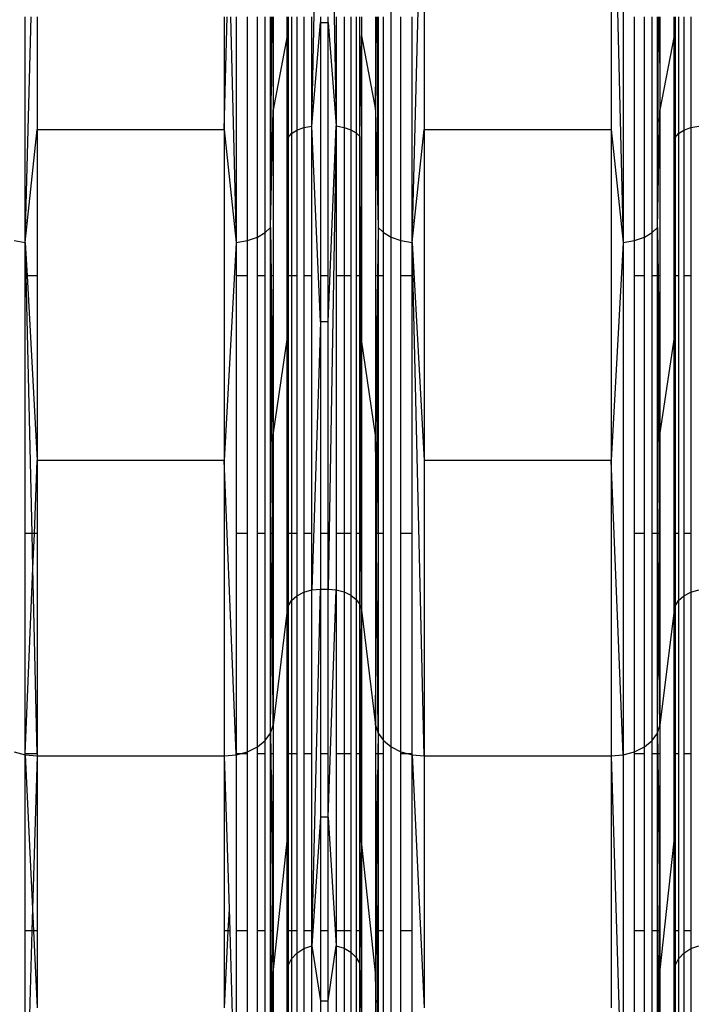
# Model space of a CAD drawing. Units: millimetres. Extents: x 847 to 11179, y 1452 to 9668.
# Drawn here: x 5596 to 5678, y 6102 to 6222 of the extents above; entities that cross this region are included whole.
import ezdxf

# ---------------------------------------------------------------- set-up
doc = ezdxf.new("R2010")
doc.units = ezdxf.units.MM
doc.layers.add('Strefa bezpieczna', color=8, linetype='Continuous')
doc.dimstyles.get("Standard").update_dxf_attribs({"dimtxt": 180, "dimasz": 200, "dimexe": 0.18, "dimexo": 0.0625, "dimgap": 200, "dimtad": 0, "dimtih": 1, "dimtoh": 1, "dimlfac": 0.001, "dimzin": 0, "dimdsep": 46, "dimtxsty": 'Standard', "dimcen": 0.09, "dimse1": 1, "dimse2": 1, "dimadec": 0, "dimazin": 0, "dimtfac": 1, "dimtdec": 4, "dimtofl": 0, "dimtmove": 0, "dimatfit": 3, "dimfxl": 0, "dimtolj": 1, "dimtzin": 0, "dimarcsym": 0})

# ---------------------------------------------------------------- blocks, each defined once
blk = doc.blocks.new('*D12')
at = {"layer": 'Defpoints', "color": 0}
for p in [(6713.83, 8266.76), (1085.16, 1451.72), (4670.98, 1451.72)]:
    blk.add_point(p, dxfattribs=at)
at = {"layer": 'Strefa bezpieczna', "color": 0, "lineweight": -2}
for p, q in [((1085.16, 8066.76), (1085.16, 5149.24)), ((1085.16, 1651.72), (1085.16, 4569.24))]:
    blk.add_line(p, q, dxfattribs=at)
at = {"layer": 'Strefa bezpieczna', "color": 0}
for points in [[(1051.83, 8066.76), (1118.49, 8066.76), (1085.16, 8266.76)], [(1051.83, 1651.72), (1118.49, 1651.72), (1085.16, 1451.72)]]:
    blk.add_solid(points, dxfattribs=at)
at = {"layer": 'Strefa bezpieczna', "color": 0, "insert": (1085.16, 4859.24), "char_height": 180, "attachment_point": 5}
blk.add_mtext('\\A1;6.82', dxfattribs=at)

msp = doc.modelspace()

# ---------------------------------------------------------------- linework, layer by layer
for p, q in [((5641.011, 6195.321), (5641.011, 6267.888)), ((5669.386, 6267.539), (5669.386, 6194.649)), ((5631.316, 6208.893), (5632.377, 6261.214)), ((5633.298, 6261.214), (5634.304, 6208.9)), ((5643.591, 6194.649), (5645.057, 6252.314)), ((5645.057, 6252.314), (5645.057, 6208.474)), ((5667.92, 6252.314), (5669.386, 6194.649)), ((5667.92, 6252.314), (5667.92, 6208.474)), ((5596.288, 6194.649), (5596.989, 6222.227)), ((5596.288, 6194.649), (5596.288, 6222.227)), ((5597.754, 6222.227), (5597.754, 6208.474)), ((5620.617, 6222.227), (5620.617, 6208.474)), ((5620.617, 6208.474), (5620.959, 6222.227)), ((5621.382, 6222.227), (5622.084, 6194.649)), ((5622.084, 6222.227), (5622.084, 6194.649)), ((5623.46, 6194.908), (5623.46, 6222.227)), ((5624.663, 6195.321), (5624.663, 6222.227)), ((5625.618, 6195.865), (5625.618, 6222.227)), ((5626.268, 6196.505), (5626.404, 6222.227)), ((5626.268, 6196.505), (5626.268, 6222.227)), ((5626.512, 6222.227), (5626.572, 6210.872)), ((5626.572, 6222.227), (5626.572, 6210.872)), ((5628.291, 6219.904), (5628.291, 6222.227)), ((5628.417, 6222.227), (5628.417, 6207.496)), ((5628.827, 6222.227), (5628.827, 6207.973)), ((5629.478, 6222.227), (5629.478, 6208.382)), ((5630.327, 6222.227), (5630.327, 6208.696)), ((5631.316, 6208.893), (5631.316, 6222.227)), ((5632.377, 6222.227), (5632.377, 6221.549)), ((5633.298, 6221.549), (5633.298, 6222.227)), ((5634.304, 6222.227), (5634.304, 6208.9)), ((5635.248, 6222.227), (5635.248, 6208.723)), ((5636.073, 6222.227), (5636.073, 6208.439)), ((5636.729, 6222.227), (5636.729, 6208.066)), ((5637.174, 6207.627), (5637.174, 6222.227)), ((5637.383, 6222.227), (5637.383, 6219.904)), ((5639.103, 6222.227), (5639.103, 6210.872)), ((5639.103, 6210.872), (5639.162, 6222.227)), ((5639.27, 6222.227), (5639.406, 6196.505)), ((5639.406, 6222.227), (5639.406, 6196.505)), ((5640.056, 6195.865), (5640.056, 6222.227)), ((5642.214, 6194.908), (5642.214, 6222.227)), ((5643.591, 6194.649), (5643.591, 6222.227)), ((5670.763, 6194.908), (5670.763, 6222.227)), ((5671.966, 6195.321), (5671.966, 6222.227)), ((5672.921, 6195.865), (5672.921, 6222.227)), ((5673.571, 6196.505), (5673.707, 6222.227)), ((5673.571, 6196.505), (5673.571, 6222.227)), ((5673.815, 6222.227), (5673.875, 6210.872)), ((5673.875, 6222.227), (5673.875, 6210.872)), ((5675.594, 6219.904), (5675.594, 6222.227)), ((5675.72, 6222.227), (5675.72, 6207.496)), ((5676.129, 6222.227), (5676.129, 6207.973)), ((5676.781, 6222.227), (5676.781, 6208.382)), ((5677.63, 6222.227), (5677.63, 6208.696)), ((5631.316, 6208.893), (5632.377, 6221.549)), ((5632.377, 6221.549), (5633.298, 6221.549)), ((5632.377, 6221.549), (5632.377, 6190.585)), ((5633.298, 6221.549), (5634.304, 6208.9)), ((5633.298, 6190.585), (5633.298, 6221.549)), ((5628.291, 6219.904), (5626.572, 6210.872)), ((5628.291, 6219.904), (5628.417, 6207.496)), ((5628.291, 6190.585), (5628.291, 6219.904)), ((5637.174, 6207.627), (5637.383, 6219.904)), ((5637.383, 6219.904), (5639.103, 6210.872)), ((5637.383, 6219.904), (5637.383, 6190.585)), ((5675.594, 6219.904), (5673.875, 6210.872)), ((5675.594, 6219.904), (5675.72, 6207.496)), ((5675.594, 6190.585), (5675.594, 6219.904)), ((5626.268, 6196.505), (5626.572, 6210.872)), ((5626.572, 6210.872), (5626.572, 6190.585)), ((5639.103, 6210.872), (5639.406, 6196.505)), ((5639.103, 6210.872), (5639.103, 6190.585)), ((5673.571, 6196.505), (5673.875, 6210.872)), ((5673.875, 6210.872), (5673.875, 6190.585)), ((5596.288, 6194.649), (5597.754, 6208.474)), ((5597.754, 6208.474), (5620.617, 6208.474)), ((5597.754, 6208.474), (5597.754, 6190.585)), ((5620.617, 6208.474), (5622.084, 6194.649)), ((5620.617, 6208.474), (5620.617, 6168.014)), ((5628.827, 6207.973), (5629.478, 6208.382)), ((5629.478, 6208.382), (5630.327, 6208.696)), ((5629.478, 6208.382), (5629.478, 6190.585)), ((5630.327, 6208.696), (5631.316, 6208.893)), ((5630.327, 6208.696), (5630.327, 6190.585)), ((5632.377, 6184.943), (5631.316, 6208.893)), ((5631.316, 6190.585), (5631.316, 6208.893)), ((5633.298, 6184.943), (5634.304, 6208.9)), ((5634.304, 6208.9), (5633.298, 6152.296)), ((5634.304, 6208.9), (5635.248, 6208.723)), ((5634.304, 6208.9), (5634.304, 6190.585)), ((5635.248, 6208.723), (5636.073, 6208.439)), ((5635.248, 6208.723), (5635.248, 6190.585)), ((5636.073, 6208.439), (5636.729, 6208.066)), ((5636.073, 6208.439), (5636.073, 6190.585)), ((5643.591, 6194.649), (5645.057, 6208.474)), ((5645.057, 6208.474), (5667.92, 6208.474)), ((5645.057, 6208.474), (5645.057, 6168.014)), ((5667.92, 6208.474), (5669.386, 6194.649)), ((5667.92, 6208.474), (5667.92, 6168.014)), ((5676.129, 6207.973), (5676.781, 6208.382)), ((5676.781, 6208.382), (5677.63, 6208.696)), ((5676.781, 6208.382), (5676.781, 6190.585)), ((5677.63, 6208.696), (5678.619, 6208.893)), ((5677.63, 6208.696), (5677.63, 6190.585)), ((5628.331, 6190.585), (5628.417, 6207.496)), ((5628.417, 6207.496), (5628.38, 6190.585)), ((5628.417, 6207.496), (5628.827, 6207.973)), ((5628.417, 6207.496), (5628.417, 6190.585)), ((5628.827, 6207.973), (5628.827, 6190.585)), ((5636.729, 6208.066), (5637.174, 6207.627)), ((5636.729, 6208.066), (5636.729, 6190.585)), ((5637.174, 6190.585), (5637.174, 6207.627)), ((5637.317, 6190.585), (5637.174, 6207.627)), ((5637.174, 6207.627), (5637.236, 6190.585)), ((5675.634, 6190.585), (5675.72, 6207.496)), ((5675.72, 6207.496), (5675.683, 6190.585)), ((5675.72, 6207.496), (5676.129, 6207.973)), ((5675.72, 6207.496), (5675.72, 6190.585)), ((5676.129, 6207.973), (5676.129, 6190.585)), ((5625.618, 6195.865), (5626.268, 6196.505)), ((5626.268, 6190.585), (5626.268, 6196.505)), ((5626.268, 6196.505), (5626.339, 6190.585)), ((5626.268, 6196.505), (5626.455, 6159.085)), ((5639.406, 6196.505), (5639.203, 6159.085)), ((5639.406, 6196.505), (5639.336, 6190.585)), ((5639.406, 6196.505), (5640.056, 6195.865)), ((5639.406, 6196.505), (5639.406, 6190.585)), ((5672.921, 6195.865), (5673.571, 6196.505)), ((5673.571, 6190.585), (5673.571, 6196.505)), ((5673.571, 6196.505), (5673.642, 6190.585)), ((5673.571, 6196.505), (5673.758, 6159.085)), ((5623.46, 6194.908), (5624.663, 6195.321)), ((5624.663, 6195.321), (5625.618, 6195.865)), ((5624.663, 6190.585), (5624.663, 6195.321)), ((5625.618, 6190.585), (5625.618, 6195.865)), ((5640.056, 6195.865), (5641.011, 6195.321)), ((5640.056, 6190.585), (5640.056, 6195.865)), ((5641.011, 6133.007), (5641.011, 6195.321)), ((5641.011, 6195.321), (5642.214, 6194.908)), ((5670.763, 6194.908), (5671.966, 6195.321)), ((5671.966, 6195.321), (5672.921, 6195.865)), ((5671.966, 6190.585), (5671.966, 6195.321)), ((5672.921, 6190.585), (5672.921, 6195.865)), ((5594.911, 6194.908), (5596.288, 6194.649)), ((5596.288, 6190.585), (5596.288, 6194.649)), ((5596.288, 6194.649), (5596.511, 6190.585)), ((5596.383, 6190.585), (5596.288, 6194.649)), ((5622.084, 6194.649), (5620.617, 6168.014)), ((5622.084, 6194.649), (5623.46, 6194.908)), ((5622.084, 6194.649), (5622.084, 6190.585)), ((5623.46, 6190.585), (5623.46, 6194.908)), ((5642.214, 6194.908), (5643.591, 6194.649)), ((5642.214, 6190.585), (5642.214, 6194.908)), ((5643.591, 6194.649), (5645.057, 6168.014)), ((5645.057, 6131.932), (5643.591, 6194.649)), ((5643.591, 6190.585), (5643.591, 6194.649)), ((5669.386, 6194.649), (5667.92, 6168.014)), ((5669.386, 6194.649), (5670.763, 6194.908)), ((5669.386, 6194.649), (5669.386, 6132.056)), ((5670.763, 6190.585), (5670.763, 6194.908)), ((5596.288, 6159.085), (5596.288, 6190.585)), ((5596.383, 6190.585), (5596.288, 6190.585)), ((5597.119, 6159.085), (5596.383, 6190.585)), ((5596.511, 6190.585), (5596.383, 6190.585)), ((5596.511, 6190.585), (5597.754, 6168.014)), ((5597.754, 6190.585), (5596.511, 6190.585)), ((5597.754, 6190.585), (5597.754, 6168.014)), ((5623.46, 6190.585), (5622.084, 6190.585)), ((5622.084, 6190.585), (5622.084, 6159.085)), ((5623.46, 6159.085), (5623.46, 6190.585)), ((5625.618, 6190.585), (5624.663, 6190.585)), ((5624.663, 6159.085), (5624.663, 6190.585)), ((5625.618, 6159.085), (5625.618, 6190.585)), ((5626.339, 6190.585), (5626.268, 6190.585)), ((5626.268, 6159.085), (5626.268, 6190.585)), ((5626.339, 6190.585), (5626.572, 6171.119)), ((5626.572, 6190.585), (5626.339, 6190.585)), ((5626.572, 6190.585), (5626.572, 6171.119)), ((5628.291, 6182.813), (5628.291, 6190.585)), ((5628.291, 6182.813), (5628.331, 6190.585)), ((5628.331, 6190.585), (5628.291, 6190.585)), ((5628.38, 6190.585), (5628.331, 6190.585)), ((5628.38, 6190.585), (5628.337, 6170.882)), ((5628.417, 6190.585), (5628.38, 6190.585)), ((5628.417, 6190.585), (5628.417, 6159.085)), ((5628.827, 6190.585), (5628.417, 6190.585)), ((5629.478, 6190.585), (5628.827, 6190.585)), ((5628.827, 6190.585), (5628.827, 6159.085)), ((5629.478, 6190.585), (5629.478, 6159.085)), ((5631.316, 6190.585), (5630.327, 6190.585)), ((5630.327, 6190.585), (5630.327, 6159.085)), ((5631.316, 6159.085), (5631.316, 6190.585)), ((5633.298, 6190.585), (5632.377, 6190.585)), ((5632.377, 6190.585), (5632.377, 6184.943)), ((5633.298, 6184.943), (5633.298, 6190.585)), ((5635.248, 6190.585), (5634.304, 6190.585)), ((5634.304, 6190.585), (5634.304, 6159.085)), ((5636.073, 6190.585), (5635.248, 6190.585)), ((5635.248, 6190.585), (5635.248, 6159.085)), ((5636.073, 6190.585), (5636.073, 6159.085)), ((5637.174, 6190.585), (5636.729, 6190.585)), ((5636.729, 6190.585), (5636.729, 6159.085)), ((5637.174, 6159.085), (5637.174, 6190.585)), ((5637.236, 6190.585), (5637.174, 6190.585)), ((5637.236, 6190.585), (5637.306, 6170.943)), ((5637.317, 6190.585), (5637.236, 6190.585)), ((5637.383, 6182.813), (5637.317, 6190.585)), ((5637.383, 6190.585), (5637.317, 6190.585)), ((5637.383, 6190.585), (5637.383, 6182.813)), ((5639.336, 6190.585), (5639.103, 6171.119)), ((5639.103, 6190.585), (5639.103, 6171.119)), ((5639.336, 6190.585), (5639.103, 6190.585)), ((5639.406, 6190.585), (5639.336, 6190.585)), ((5640.056, 6190.585), (5639.406, 6190.585)), ((5639.406, 6190.585), (5639.406, 6159.085)), ((5640.056, 6159.085), (5640.056, 6190.585)), ((5643.591, 6190.585), (5642.214, 6190.585)), ((5642.214, 6159.085), (5642.214, 6190.585)), ((5643.591, 6159.085), (5643.591, 6190.585)), ((5671.966, 6190.585), (5670.763, 6190.585)), ((5670.763, 6159.085), (5670.763, 6190.585)), ((5671.966, 6159.085), (5671.966, 6190.585)), ((5673.571, 6190.585), (5672.921, 6190.585)), ((5672.921, 6159.085), (5672.921, 6190.585)), ((5673.571, 6159.085), (5673.571, 6190.585)), ((5673.642, 6190.585), (5673.571, 6190.585)), ((5673.642, 6190.585), (5673.875, 6171.119)), ((5673.875, 6190.585), (5673.642, 6190.585)), ((5673.875, 6190.585), (5673.875, 6171.119)), ((5675.594, 6182.813), (5675.594, 6190.585)), ((5675.594, 6182.813), (5675.634, 6190.585)), ((5675.634, 6190.585), (5675.594, 6190.585)), ((5675.683, 6190.585), (5675.634, 6190.585)), ((5675.683, 6190.585), (5675.64, 6170.882)), ((5675.72, 6190.585), (5675.683, 6190.585)), ((5676.129, 6190.585), (5675.72, 6190.585)), ((5675.72, 6190.585), (5675.72, 6159.085)), ((5676.129, 6190.585), (5676.129, 6159.085)), ((5677.63, 6190.585), (5676.781, 6190.585)), ((5676.781, 6190.585), (5676.781, 6159.085)), ((5677.63, 6190.585), (5677.63, 6159.085)), ((5632.377, 6184.943), (5631.316, 6152.201)), ((5633.298, 6184.943), (5632.377, 6184.943)), ((5632.377, 6184.943), (5632.377, 6159.085)), ((5633.298, 6159.085), (5633.298, 6184.943)), ((5626.572, 6171.119), (5628.291, 6182.813)), ((5628.291, 6159.085), (5628.291, 6182.813)), ((5628.291, 6182.813), (5628.337, 6170.882)), ((5637.383, 6182.813), (5637.306, 6170.943)), ((5639.103, 6171.119), (5637.383, 6182.813)), ((5637.383, 6182.813), (5637.383, 6159.085)), ((5673.875, 6171.119), (5675.594, 6182.813)), ((5675.594, 6159.085), (5675.594, 6182.813)), ((5675.594, 6182.813), (5675.64, 6170.882)), ((5626.455, 6159.085), (5626.572, 6171.119)), ((5626.572, 6171.119), (5626.572, 6159.085)), ((5639.103, 6171.119), (5639.103, 6159.085)), ((5639.203, 6159.085), (5639.103, 6171.119)), ((5673.758, 6159.085), (5673.875, 6171.119)), ((5673.875, 6171.119), (5673.875, 6159.085)), ((5628.337, 6170.882), (5628.291, 6159.085)), ((5628.337, 6170.882), (5628.383, 6159.085)), ((5637.306, 6170.943), (5637.23, 6159.085)), ((5637.306, 6170.943), (5637.349, 6159.085)), ((5675.64, 6170.882), (5675.594, 6159.085)), ((5675.64, 6170.882), (5675.686, 6159.085)), ((5597.39, 6159.085), (5597.754, 6168.014)), ((5620.617, 6168.014), (5597.754, 6168.014)), ((5597.754, 6168.014), (5597.754, 6159.085)), ((5620.617, 6168.014), (5620.617, 6131.932)), ((5622.079, 6132.18), (5620.617, 6168.014)), ((5645.057, 6168.014), (5645.057, 6131.932)), ((5667.92, 6168.014), (5645.057, 6168.014)), ((5667.92, 6168.014), (5667.92, 6131.932)), ((5669.386, 6132.056), (5667.92, 6168.014)), ((5597.119, 6159.085), (5596.288, 6159.085)), ((5596.288, 6132.18), (5596.288, 6159.085)), ((5597.39, 6159.085), (5597.119, 6159.085)), ((5597.218, 6154.866), (5597.119, 6159.085)), ((5597.218, 6154.866), (5597.39, 6159.085)), ((5597.754, 6159.085), (5597.39, 6159.085)), ((5597.754, 6159.085), (5597.754, 6132.18)), ((5622.084, 6159.085), (5622.079, 6132.18)), ((5623.46, 6159.085), (5622.084, 6159.085)), ((5623.46, 6132.422), (5623.46, 6159.085)), ((5625.618, 6159.085), (5624.663, 6159.085)), ((5624.663, 6133.007), (5624.663, 6159.085)), ((5625.618, 6133.776), (5625.618, 6159.085)), ((5626.455, 6159.085), (5626.268, 6159.085)), ((5626.268, 6134.681), (5626.268, 6159.085)), ((5626.572, 6159.085), (5626.455, 6159.085)), ((5626.461, 6157.839), (5626.455, 6159.085)), ((5626.572, 6159.085), (5626.572, 6135.666)), ((5628.291, 6149.734), (5628.291, 6159.085)), ((5628.383, 6159.085), (5628.291, 6159.085)), ((5628.383, 6159.085), (5628.417, 6150.225)), ((5628.417, 6159.085), (5628.383, 6159.085)), ((5628.417, 6159.085), (5628.417, 6150.225)), ((5628.827, 6159.085), (5628.417, 6159.085)), ((5629.478, 6159.085), (5628.827, 6159.085)), ((5628.827, 6159.085), (5628.827, 6150.899)), ((5629.478, 6159.085), (5629.478, 6151.478)), ((5631.316, 6159.085), (5630.327, 6159.085)), ((5630.327, 6159.085), (5630.327, 6151.922)), ((5631.316, 6152.201), (5631.316, 6159.085)), ((5633.298, 6159.085), (5632.377, 6159.085)), ((5632.377, 6159.085), (5632.377, 6152.296)), ((5633.298, 6152.296), (5633.298, 6159.085)), ((5635.248, 6159.085), (5634.304, 6159.085)), ((5634.304, 6159.085), (5634.304, 6152.211)), ((5636.073, 6159.085), (5635.248, 6159.085)), ((5635.248, 6159.085), (5635.248, 6151.96)), ((5636.073, 6159.085), (5636.073, 6151.558)), ((5637.174, 6159.085), (5636.729, 6159.085)), ((5636.729, 6159.085), (5636.729, 6151.031)), ((5637.174, 6150.41), (5637.174, 6159.085)), ((5637.23, 6159.085), (5637.174, 6150.41)), ((5637.23, 6159.085), (5637.174, 6159.085)), ((5637.349, 6159.085), (5637.23, 6159.085)), ((5637.349, 6159.085), (5637.383, 6149.734)), ((5637.383, 6159.085), (5637.349, 6159.085)), ((5637.383, 6159.085), (5637.383, 6149.734)), ((5639.103, 6159.085), (5639.103, 6135.666)), ((5639.203, 6159.085), (5639.103, 6159.085)), ((5639.213, 6157.839), (5639.203, 6159.085)), ((5639.406, 6159.085), (5639.203, 6159.085)), ((5640.056, 6159.085), (5639.406, 6159.085)), ((5639.406, 6159.085), (5639.406, 6134.681)), ((5640.056, 6133.776), (5640.056, 6159.085)), ((5643.591, 6159.085), (5642.214, 6159.085)), ((5642.214, 6132.422), (5642.214, 6159.085)), ((5643.591, 6132.18), (5643.591, 6159.085)), ((5671.966, 6159.085), (5670.763, 6159.085)), ((5670.763, 6132.422), (5670.763, 6159.085)), ((5671.966, 6133.007), (5671.966, 6159.085)), ((5673.571, 6159.085), (5672.921, 6159.085)), ((5672.921, 6133.776), (5672.921, 6159.085)), ((5673.571, 6134.681), (5673.571, 6159.085)), ((5673.758, 6159.085), (5673.571, 6159.085)), ((5673.764, 6157.839), (5673.758, 6159.085)), ((5673.875, 6159.085), (5673.758, 6159.085)), ((5673.875, 6159.085), (5673.875, 6135.666)), ((5675.594, 6149.734), (5675.594, 6159.085)), ((5675.686, 6159.085), (5675.594, 6159.085)), ((5675.686, 6159.085), (5675.72, 6150.225)), ((5675.72, 6159.085), (5675.686, 6159.085)), ((5676.129, 6159.085), (5675.72, 6159.085)), ((5675.72, 6159.085), (5675.72, 6150.225)), ((5676.129, 6159.085), (5676.129, 6150.899)), ((5677.63, 6159.085), (5676.781, 6159.085)), ((5676.781, 6159.085), (5676.781, 6151.478)), ((5677.63, 6159.085), (5677.63, 6151.922)), ((5626.268, 6134.681), (5626.461, 6157.839)), ((5626.572, 6135.666), (5626.461, 6157.839)), ((5639.103, 6135.666), (5639.213, 6157.839)), ((5639.406, 6134.681), (5639.213, 6157.839)), ((5673.571, 6134.681), (5673.764, 6157.839)), ((5673.875, 6135.666), (5673.764, 6157.839)), ((5596.288, 6132.18), (5597.218, 6154.866)), ((5597.754, 6132.18), (5597.218, 6154.866)), ((5629.478, 6151.478), (5630.327, 6151.922)), ((5630.327, 6151.922), (5631.316, 6152.201)), ((5630.327, 6151.922), (5630.327, 6132.18)), ((5631.316, 6152.201), (5632.377, 6152.296)), ((5631.316, 6108.7), (5632.377, 6152.296)), ((5631.316, 6132.18), (5631.316, 6152.201)), ((5632.377, 6152.296), (5633.298, 6152.296)), ((5632.377, 6152.296), (5632.377, 6132.18)), ((5633.298, 6152.296), (5634.304, 6152.211)), ((5633.298, 6132.18), (5633.298, 6152.296)), ((5633.298, 6124.414), (5634.304, 6152.211)), ((5634.304, 6152.211), (5635.248, 6151.96)), ((5634.304, 6152.211), (5634.304, 6132.18)), ((5635.248, 6151.96), (5636.073, 6151.558)), ((5635.248, 6151.96), (5635.248, 6132.18)), ((5676.781, 6151.478), (5677.63, 6151.922)), ((5677.63, 6151.922), (5678.619, 6152.201)), ((5677.63, 6151.922), (5677.63, 6132.18)), ((5628.417, 6150.225), (5628.827, 6150.899)), ((5628.827, 6150.899), (5629.478, 6151.478)), ((5628.827, 6150.899), (5628.827, 6132.18)), ((5629.478, 6151.478), (5629.478, 6132.18)), ((5636.073, 6151.558), (5636.729, 6151.031)), ((5636.073, 6151.558), (5636.073, 6132.18)), ((5636.729, 6151.031), (5637.174, 6150.41)), ((5636.729, 6151.031), (5636.729, 6132.18)), ((5675.72, 6150.225), (5676.129, 6150.899)), ((5676.129, 6150.899), (5676.781, 6151.478)), ((5676.129, 6150.899), (5676.129, 6132.18)), ((5676.781, 6151.478), (5676.781, 6132.18)), ((5628.291, 6149.734), (5626.572, 6135.666)), ((5628.291, 6149.734), (5628.417, 6150.225)), ((5628.291, 6132.18), (5628.291, 6149.734)), ((5628.341, 6132.73), (5628.291, 6149.734)), ((5628.341, 6132.73), (5628.417, 6150.225)), ((5628.417, 6150.225), (5628.417, 6132.18)), ((5637.174, 6150.41), (5637.383, 6149.734)), ((5637.174, 6132.18), (5637.174, 6150.41)), ((5637.301, 6132.809), (5637.174, 6150.41)), ((5637.301, 6132.809), (5637.383, 6149.734)), ((5637.383, 6149.734), (5639.103, 6135.666)), ((5637.383, 6149.734), (5637.383, 6132.18)), ((5675.594, 6149.734), (5673.875, 6135.666)), ((5675.594, 6149.734), (5675.72, 6150.225)), ((5675.594, 6132.18), (5675.594, 6149.734)), ((5675.644, 6132.73), (5675.594, 6149.734)), ((5675.644, 6132.73), (5675.72, 6150.225)), ((5675.72, 6150.225), (5675.72, 6132.18)), ((5626.268, 6134.681), (5626.572, 6135.666)), ((5626.572, 6135.666), (5626.572, 6132.18)), ((5639.103, 6135.666), (5639.406, 6134.681)), ((5639.103, 6135.666), (5639.103, 6132.18)), ((5673.571, 6134.681), (5673.875, 6135.666)), ((5673.875, 6135.666), (5673.875, 6132.18)), ((5624.663, 6133.007), (5625.618, 6133.776)), ((5625.618, 6133.776), (5626.268, 6134.681)), ((5625.618, 6132.18), (5625.618, 6133.776)), ((5626.268, 6132.18), (5626.268, 6134.681)), ((5626.268, 6134.681), (5626.294, 6132.18)), ((5639.406, 6134.681), (5639.38, 6132.18)), ((5639.406, 6134.681), (5640.056, 6133.776)), ((5639.406, 6134.681), (5639.406, 6132.18)), ((5640.056, 6133.776), (5641.011, 6133.007)), ((5640.056, 6132.18), (5640.056, 6133.776)), ((5671.966, 6133.007), (5672.921, 6133.776)), ((5672.921, 6133.776), (5673.571, 6134.681)), ((5672.921, 6132.18), (5672.921, 6133.776)), ((5673.571, 6132.18), (5673.571, 6134.681)), ((5673.571, 6134.681), (5673.597, 6132.18)), ((5623.46, 6132.422), (5624.663, 6133.007)), ((5624.663, 6132.18), (5624.663, 6133.007)), ((5628.338, 6132.18), (5628.341, 6132.73)), ((5637.298, 6132.18), (5637.301, 6132.809)), ((5641.011, 6085.192), (5641.011, 6133.007)), ((5641.011, 6133.007), (5642.214, 6132.422)), ((5670.763, 6132.422), (5671.966, 6133.007)), ((5671.966, 6132.18), (5671.966, 6133.007)), ((5675.641, 6132.18), (5675.644, 6132.73)), ((5594.911, 6132.422), (5596.288, 6132.056)), ((5597.754, 6132.18), (5596.288, 6132.18)), ((5596.288, 6132.056), (5596.288, 6132.18)), ((5596.288, 6132.056), (5597.754, 6131.932)), ((5596.288, 6110.535), (5596.288, 6132.056)), ((5596.288, 6132.056), (5597.181, 6113.208)), ((5597.754, 6131.932), (5597.181, 6113.208)), ((5597.754, 6132.18), (5597.754, 6131.932)), ((5597.754, 6131.932), (5620.617, 6131.932)), ((5597.754, 6131.932), (5597.754, 6110.535)), ((5620.617, 6131.932), (5622.084, 6132.056)), ((5620.617, 6131.932), (5621.19, 6113.208)), ((5620.617, 6131.932), (5620.617, 6110.535)), ((5622.084, 6132.056), (5622.079, 6132.18)), ((5622.55, 6132.18), (5622.079, 6132.18)), ((5622.084, 6132.056), (5622.55, 6132.18)), ((5622.084, 6132.056), (5622.084, 6110.535)), ((5622.55, 6132.18), (5623.46, 6132.422)), ((5623.46, 6132.18), (5622.55, 6132.18)), ((5623.46, 6132.18), (5623.46, 6132.422)), ((5623.46, 6110.535), (5623.46, 6132.18)), ((5625.618, 6132.18), (5624.663, 6132.18)), ((5624.663, 6110.535), (5624.663, 6132.18)), ((5625.618, 6110.535), (5625.618, 6132.18)), ((5626.294, 6132.18), (5626.268, 6132.18)), ((5626.268, 6110.535), (5626.268, 6132.18)), ((5626.572, 6132.18), (5626.294, 6132.18)), ((5626.294, 6132.18), (5626.453, 6116.8)), ((5626.572, 6132.18), (5626.453, 6116.8)), ((5626.572, 6132.18), (5626.572, 6110.535)), ((5628.291, 6121.482), (5628.291, 6132.18)), ((5628.291, 6121.482), (5628.338, 6132.18)), ((5628.338, 6132.18), (5628.291, 6132.18)), ((5628.417, 6110.535), (5628.338, 6132.18)), ((5628.417, 6132.18), (5628.338, 6132.18)), ((5628.417, 6132.18), (5628.417, 6110.535)), ((5628.827, 6132.18), (5628.417, 6132.18)), ((5629.478, 6132.18), (5628.827, 6132.18)), ((5628.827, 6132.18), (5628.827, 6110.535)), ((5629.478, 6132.18), (5629.478, 6110.535)), ((5631.316, 6132.18), (5630.327, 6132.18)), ((5630.327, 6132.18), (5630.327, 6110.535)), ((5631.316, 6110.535), (5631.316, 6132.18)), ((5633.298, 6132.18), (5632.377, 6132.18)), ((5632.377, 6132.18), (5632.377, 6124.414)), ((5633.298, 6124.414), (5633.298, 6132.18)), ((5635.248, 6132.18), (5634.304, 6132.18)), ((5634.304, 6132.18), (5634.304, 6110.535)), ((5636.073, 6132.18), (5635.248, 6132.18)), ((5635.248, 6132.18), (5635.248, 6110.535)), ((5636.073, 6132.18), (5636.073, 6110.535)), ((5637.174, 6132.18), (5636.729, 6132.18)), ((5636.729, 6132.18), (5636.729, 6110.535)), ((5637.174, 6110.535), (5637.174, 6132.18)), ((5637.298, 6132.18), (5637.174, 6132.18)), ((5637.174, 6110.535), (5637.298, 6132.18)), ((5637.383, 6121.482), (5637.298, 6132.18)), ((5637.383, 6132.18), (5637.298, 6132.18)), ((5637.383, 6132.18), (5637.383, 6121.482)), ((5639.103, 6132.18), (5639.221, 6116.8)), ((5639.103, 6132.18), (5639.103, 6110.535)), ((5639.38, 6132.18), (5639.103, 6132.18)), ((5639.38, 6132.18), (5639.221, 6116.8)), ((5639.406, 6132.18), (5639.38, 6132.18)), ((5640.056, 6132.18), (5639.406, 6132.18)), ((5639.406, 6132.18), (5639.406, 6110.535)), ((5640.056, 6110.535), (5640.056, 6132.18)), ((5642.214, 6132.18), (5642.214, 6132.422)), ((5642.214, 6132.422), (5643.124, 6132.18)), ((5643.124, 6132.18), (5642.214, 6132.18)), ((5642.214, 6110.535), (5642.214, 6132.18)), ((5643.124, 6132.18), (5643.591, 6132.056)), ((5643.591, 6132.18), (5643.124, 6132.18)), ((5643.591, 6132.056), (5643.591, 6132.18)), ((5643.591, 6132.056), (5645.057, 6131.932)), ((5643.591, 6132.056), (5645.057, 6101.114)), ((5643.591, 6110.535), (5643.591, 6132.056)), ((5645.057, 6131.932), (5667.92, 6131.932)), ((5645.057, 6131.932), (5645.057, 6101.114)), ((5667.92, 6131.932), (5669.386, 6132.056)), ((5667.92, 6131.932), (5669.386, 6084.027)), ((5667.92, 6131.932), (5667.92, 6101.114)), ((5669.386, 6132.056), (5670.763, 6132.422)), ((5669.386, 6132.056), (5669.386, 6084.027)), ((5670.763, 6132.18), (5670.763, 6132.422)), ((5671.966, 6132.18), (5670.763, 6132.18)), ((5670.763, 6110.535), (5670.763, 6132.18)), ((5671.966, 6110.535), (5671.966, 6132.18)), ((5673.571, 6132.18), (5672.921, 6132.18)), ((5672.921, 6110.535), (5672.921, 6132.18)), ((5673.571, 6110.535), (5673.571, 6132.18)), ((5673.597, 6132.18), (5673.571, 6132.18)), ((5673.597, 6132.18), (5673.756, 6116.8)), ((5673.875, 6132.18), (5673.597, 6132.18)), ((5673.875, 6132.18), (5673.756, 6116.8)), ((5673.875, 6132.18), (5673.875, 6110.535)), ((5675.594, 6121.482), (5675.594, 6132.18)), ((5675.594, 6121.482), (5675.641, 6132.18)), ((5675.641, 6132.18), (5675.594, 6132.18)), ((5675.72, 6132.18), (5675.641, 6132.18)), ((5675.72, 6110.535), (5675.641, 6132.18)), ((5676.129, 6132.18), (5675.72, 6132.18)), ((5675.72, 6132.18), (5675.72, 6110.535)), ((5676.129, 6132.18), (5676.129, 6110.535)), ((5677.63, 6132.18), (5676.781, 6132.18)), ((5676.781, 6132.18), (5676.781, 6110.535)), ((5677.63, 6132.18), (5677.63, 6110.535)), ((5632.377, 6124.414), (5631.316, 6108.7)), ((5633.298, 6124.414), (5632.377, 6124.414)), ((5632.377, 6124.414), (5632.377, 6110.535)), ((5633.298, 6124.414), (5634.304, 6108.712)), ((5633.298, 6110.535), (5633.298, 6124.414)), ((5626.572, 6105.387), (5628.291, 6121.482)), ((5628.291, 6110.535), (5628.291, 6121.482)), ((5628.291, 6121.482), (5628.382, 6110.535)), ((5637.383, 6121.482), (5637.23, 6110.535)), ((5639.103, 6105.387), (5637.383, 6121.482)), ((5637.383, 6121.482), (5637.383, 6110.535)), ((5673.875, 6105.387), (5675.594, 6121.482)), ((5675.594, 6110.535), (5675.594, 6121.482)), ((5675.594, 6121.482), (5675.685, 6110.535)), ((5626.453, 6116.8), (5626.414, 6110.535)), ((5626.453, 6116.8), (5626.518, 6110.535)), ((5639.221, 6116.8), (5639.156, 6110.535)), ((5639.221, 6116.8), (5639.26, 6110.535)), ((5673.756, 6116.8), (5673.717, 6110.535)), ((5673.756, 6116.8), (5673.821, 6110.535)), ((5597.181, 6113.208), (5597.099, 6110.535)), ((5597.181, 6113.208), (5597.308, 6110.535)), ((5621.19, 6113.208), (5621.064, 6110.535)), ((5621.19, 6113.208), (5621.272, 6110.535)), ((5596.288, 6094.682), (5596.288, 6110.535)), ((5597.099, 6110.535), (5596.288, 6110.535)), ((5597.099, 6110.535), (5596.614, 6094.682)), ((5597.308, 6110.535), (5597.099, 6110.535)), ((5597.754, 6110.535), (5597.308, 6110.535)), ((5597.308, 6110.535), (5597.754, 6101.114)), ((5597.754, 6110.535), (5597.754, 6101.114)), ((5620.617, 6110.535), (5620.617, 6101.114)), ((5621.064, 6110.535), (5620.617, 6101.114)), ((5621.064, 6110.535), (5620.617, 6110.535)), ((5621.272, 6110.535), (5621.064, 6110.535)), ((5621.272, 6110.535), (5621.757, 6094.682)), ((5623.46, 6110.535), (5622.084, 6110.535)), ((5622.084, 6110.535), (5622.084, 6094.682)), ((5623.46, 6094.682), (5623.46, 6110.535)), ((5625.618, 6110.535), (5624.663, 6110.535)), ((5624.663, 6094.682), (5624.663, 6110.535)), ((5625.618, 6094.682), (5625.618, 6110.535)), ((5626.414, 6110.535), (5626.268, 6110.535)), ((5626.268, 6094.682), (5626.268, 6110.535)), ((5626.414, 6110.535), (5626.314, 6094.682)), ((5626.518, 6110.535), (5626.414, 6110.535)), ((5626.572, 6110.535), (5626.518, 6110.535)), ((5626.518, 6110.535), (5626.572, 6105.387)), ((5626.572, 6110.535), (5626.572, 6105.387)), ((5628.291, 6098.753), (5628.291, 6110.535)), ((5628.382, 6110.535), (5628.291, 6110.535)), ((5628.382, 6110.535), (5628.417, 6106.28)), ((5628.417, 6110.535), (5628.382, 6110.535)), ((5628.417, 6110.535), (5628.417, 6106.28)), ((5628.827, 6110.535), (5628.417, 6110.535)), ((5629.478, 6110.535), (5628.827, 6110.535)), ((5628.827, 6110.535), (5628.827, 6107.105)), ((5629.478, 6110.535), (5629.478, 6107.814)), ((5631.316, 6110.535), (5630.327, 6110.535)), ((5630.327, 6110.535), (5630.327, 6108.358)), ((5631.316, 6108.7), (5631.316, 6110.535)), ((5633.298, 6110.535), (5632.377, 6110.535)), ((5632.377, 6110.535), (5632.377, 6101.981)), ((5633.298, 6101.981), (5633.298, 6110.535)), ((5635.248, 6110.535), (5634.304, 6110.535)), ((5634.304, 6110.535), (5634.304, 6108.712)), ((5636.073, 6110.535), (5635.248, 6110.535)), ((5635.248, 6110.535), (5635.248, 6108.404)), ((5636.073, 6110.535), (5636.073, 6107.912)), ((5637.174, 6110.535), (5636.729, 6110.535)), ((5636.729, 6110.535), (5636.729, 6107.267)), ((5637.23, 6110.535), (5637.174, 6106.506)), ((5637.174, 6106.506), (5637.174, 6110.535)), ((5637.23, 6110.535), (5637.174, 6110.535)), ((5637.383, 6110.535), (5637.23, 6110.535)), ((5637.383, 6110.535), (5637.383, 6098.753)), ((5639.103, 6110.535), (5639.103, 6105.387)), ((5639.156, 6110.535), (5639.103, 6105.387)), ((5639.156, 6110.535), (5639.103, 6110.535)), ((5639.26, 6110.535), (5639.156, 6110.535)), ((5639.406, 6110.535), (5639.26, 6110.535)), ((5639.26, 6110.535), (5639.36, 6094.682)), ((5640.056, 6110.535), (5639.406, 6110.535)), ((5639.406, 6110.535), (5639.406, 6094.682)), ((5640.056, 6094.682), (5640.056, 6110.535)), ((5643.591, 6110.535), (5642.214, 6110.535)), ((5642.214, 6094.682), (5642.214, 6110.535)), ((5643.591, 6094.682), (5643.591, 6110.535)), ((5671.966, 6110.535), (5670.763, 6110.535)), ((5670.763, 6094.682), (5670.763, 6110.535)), ((5671.966, 6094.682), (5671.966, 6110.535)), ((5673.571, 6110.535), (5672.921, 6110.535)), ((5672.921, 6094.682), (5672.921, 6110.535)), ((5673.571, 6094.682), (5673.571, 6110.535)), ((5673.717, 6110.535), (5673.571, 6110.535)), ((5673.717, 6110.535), (5673.617, 6094.682)), ((5673.821, 6110.535), (5673.717, 6110.535)), ((5673.875, 6110.535), (5673.821, 6110.535)), ((5673.821, 6110.535), (5673.875, 6105.387)), ((5673.875, 6110.535), (5673.875, 6105.387)), ((5675.594, 6098.753), (5675.594, 6110.535)), ((5675.685, 6110.535), (5675.594, 6110.535)), ((5675.685, 6110.535), (5675.72, 6106.28)), ((5675.72, 6110.535), (5675.685, 6110.535)), ((5676.129, 6110.535), (5675.72, 6110.535)), ((5675.72, 6110.535), (5675.72, 6106.28)), ((5676.129, 6110.535), (5676.129, 6107.105)), ((5677.63, 6110.535), (5676.781, 6110.535)), ((5676.781, 6110.535), (5676.781, 6107.814)), ((5677.63, 6110.535), (5677.63, 6108.358)), ((5630.327, 6108.358), (5631.316, 6108.7)), ((5631.316, 6108.7), (5632.377, 6101.981)), ((5631.316, 6094.682), (5631.316, 6108.7)), ((5633.298, 6101.981), (5634.304, 6108.712)), ((5634.304, 6108.712), (5635.248, 6108.404)), ((5634.304, 6108.712), (5634.304, 6094.682)), ((5677.63, 6108.358), (5678.619, 6108.7)), ((5628.827, 6107.105), (5629.478, 6107.814)), ((5629.478, 6107.814), (5630.327, 6108.358)), ((5629.478, 6107.814), (5629.478, 6094.682)), ((5630.327, 6108.358), (5630.327, 6094.682)), ((5635.248, 6108.404), (5636.073, 6107.912)), ((5635.248, 6108.404), (5635.248, 6094.682)), ((5636.073, 6107.912), (5636.729, 6107.267)), ((5636.073, 6107.912), (5636.073, 6094.682)), ((5676.129, 6107.105), (5676.781, 6107.814)), ((5676.781, 6107.814), (5677.63, 6108.358)), ((5676.781, 6107.814), (5676.781, 6094.682)), ((5677.63, 6108.358), (5677.63, 6094.682)), ((5628.291, 6098.753), (5628.417, 6106.28)), ((5628.417, 6106.28), (5628.827, 6107.105)), ((5628.417, 6106.28), (5628.417, 6094.682)), ((5628.827, 6107.105), (5628.827, 6094.682)), ((5636.729, 6107.267), (5637.174, 6106.506)), ((5636.729, 6107.267), (5636.729, 6094.682)), ((5637.174, 6106.506), (5637.383, 6098.753)), ((5637.174, 6094.682), (5637.174, 6106.506)), ((5675.594, 6098.753), (5675.72, 6106.28)), ((5675.72, 6106.28), (5676.129, 6107.105)), ((5675.72, 6106.28), (5675.72, 6094.682)), ((5676.129, 6107.105), (5676.129, 6094.682)), ((5626.392, 6094.682), (5626.572, 6105.387)), ((5626.572, 6105.387), (5626.572, 6094.682)), ((5639.103, 6105.387), (5639.103, 6094.682)), ((5639.282, 6094.682), (5639.103, 6105.387)), ((5673.695, 6094.682), (5673.875, 6105.387)), ((5673.875, 6105.387), (5673.875, 6094.682)), ((5632.377, 6101.981), (5633.298, 6101.981)), ((5632.377, 6101.981), (5632.377, 6094.682)), ((5633.298, 6094.682), (5633.298, 6101.981))]:
    msp.add_line(p, q)

# ---------------------------------------------------------------- dimensions: what is measured, and where the dimension line sits
at = {"layer": 'Strefa bezpieczna'}
dim = msp.add_linear_dim(base=(1085.159, 1451.717), p1=(6713.831, 8266.761), p2=(4670.983, 1451.717), angle=90, dimstyle='Standard', dxfattribs=at)
dim.commit()
dim.dimension.update_dxf_attribs({"geometry": '*D12', "text_midpoint": (1085.159, 4859.239), "dimtype": 160})

doc.saveas('drawing.dxf')
